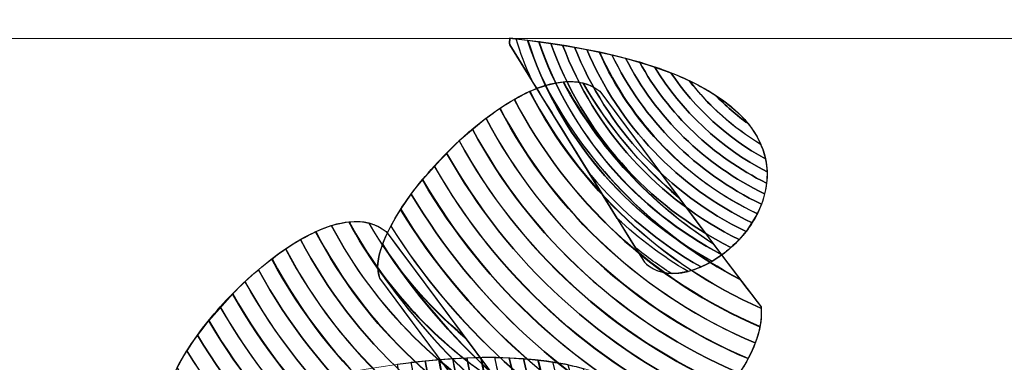
# Model space of a CAD drawing. Units: centimetres. Extents: x -19.87 to -12.3, y 7.52 to 15.07.
# Drawn here: x -17.08 to -17.03, y 13.56 to 13.57 of the extents above; entities that cross this region are included whole.
import ezdxf

# ---------------------------------------------------------------- set-up
doc = ezdxf.new("R2010")
doc.units = ezdxf.units.CM
doc.header["$MEASUREMENT"] = 0
doc.layers.add('layer 1', color=7, linetype='Continuous')

msp = doc.modelspace()

# ---------------------------------------------------------------- linework, layer by layer
at = {"layer": 'layer 1', "color": 242, "lineweight": 20}
msp.add_open_spline([(-15.54111, 7.93195), (-15.81023, 7.67543), (-16.17453, 7.51789), (-16.57569, 7.51789), (-16.57569, 7.51789), (-16.85408, 7.51789), (-17.11471, 7.59383), (-17.33814, 7.72597), (-17.33814, 7.72597), (-17.4028, 7.71746), (-17.46874, 7.713), (-17.53573, 7.713), (-17.53573, 7.713), (-18.11262, 7.713), (-18.61336, 8.03872), (-18.86431, 8.51624), (-18.86431, 8.51624), (-19.33656, 8.76884), (-19.65789, 9.26672), (-19.65789, 9.83972), (-19.65789, 9.83972), (-19.65789, 9.91165), (-19.65272, 9.98236), (-19.64293, 10.05159), (-19.64293, 10.05159), (-19.78404, 10.28026), (-19.86547, 10.54967), (-19.86547, 10.83811), (-19.86547, 10.83811), (-19.86547, 11.09303), (-19.86547, 11.33869), (-19.86547, 11.59361), (-19.86547, 11.59361), (-19.86547, 12.30845), (-19.36542, 12.90641), (-18.69605, 13.05698), (-18.69605, 13.05698), (-18.75445, 13.21722), (-18.78634, 13.39021), (-18.78634, 13.57065), (-18.78634, 13.57065), (-18.78634, 14.39908), (-18.11477, 15.07065), (-17.28634, 15.07065), (-17.28634, 15.07065), (-17.05718, 15.07065), (-16.83473, 15.07065), (-16.60557, 15.07065), (-16.60557, 15.07065), (-15.77714, 15.07065), (-15.10557, 14.39908), (-15.10557, 13.57065), (-15.10557, 13.57065), (-15.10557, 13.57065), (-15.10557, 12.07318), (-15.10557, 12.07318), (-15.10557, 12.07318), (-14.92756, 11.98747), (-14.7691, 11.86762), (-14.63862, 11.72216), (-14.63862, 11.72216), (-14.63862, 11.72216), (-13.60783, 11.72216), (-13.60783, 11.72216), (-13.60783, 11.72216), (-13.60783, 11.72216), (-13.34302, 11.72216), (-13.34302, 11.72216), (-13.34302, 11.72216), (-13.34302, 11.72216), (-13.29947, 11.72216), (-13.29947, 11.72216), (-13.29947, 11.72216), (-12.74878, 11.72216), (-12.29822, 11.2716), (-12.29822, 10.72091), (-12.29822, 10.72091), (-12.29822, 10.72091), (-12.29822, 10.16778), (-12.29822, 10.16778), (-12.29822, 10.16778), (-12.29822, 9.61709), (-12.74878, 9.16653), (-13.29947, 9.16653), (-13.29947, 9.16653), (-13.29947, 9.16653), (-13.34302, 9.16653), (-13.34302, 9.16653), (-13.34302, 9.16653), (-13.34302, 9.16653), (-13.60783, 9.16653), (-13.60783, 9.16653), (-13.60783, 9.16653), (-13.60783, 9.16653), (-14.32926, 9.16653), (-14.32926, 9.16653), (-14.32926, 9.16653), (-14.43052, 8.54063), (-14.91904, 8.04449), (-15.54111, 7.93195)], degree=3, knots=[0, 0, 0, 0, 0.038462, 0.038462, 0.038462, 0.038462, 0.076923, 0.076923, 0.076923, 0.076923, 0.115385, 0.115385, 0.115385, 0.115385, 0.153846, 0.153846, 0.153846, 0.153846, 0.192308, 0.192308, 0.192308, 0.192308, 0.230769, 0.230769, 0.230769, 0.230769, 0.269231, 0.269231, 0.269231, 0.269231, 0.307692, 0.307692, 0.307692, 0.307692, 0.346154, 0.346154, 0.346154, 0.346154, 0.384615, 0.384615, 0.384615, 0.384615, 0.423077, 0.423077, 0.423077, 0.423077, 0.461538, 0.461538, 0.461538, 0.461538, 0.5, 0.5, 0.5, 0.5, 0.538462, 0.538462, 0.538462, 0.538462, 0.576923, 0.576923, 0.576923, 0.576923, 0.615385, 0.615385, 0.615385, 0.615385, 0.653846, 0.653846, 0.653846, 0.653846, 0.692308, 0.692308, 0.692308, 0.692308, 0.730769, 0.730769, 0.730769, 0.730769, 0.769231, 0.769231, 0.769231, 0.769231, 0.807692, 0.807692, 0.807692, 0.807692, 0.846154, 0.846154, 0.846154, 0.846154, 0.884615, 0.884615, 0.884615, 0.884615, 0.923077, 0.923077, 0.923077, 0.923077, 1, 1, 1, 1], dxfattribs=at)
at = {"layer": 'layer 1', "color": 250, "lineweight": 9}
for points, knots in [([(-17.05629, 13.54937), (-17.05876, 13.5527), (-17.06128, 13.55604), (-17.06377, 13.55945), (-17.06377, 13.55945), (-17.06484, 13.56194), (-17.05675, 13.57071), (-17.05352, 13.56819), (-17.05352, 13.56819), (-17.05104, 13.56486), (-17.04855, 13.56144), (-17.046, 13.55811), (-17.046, 13.55811), (-17.04556, 13.55428), (-17.05393, 13.54772), (-17.05629, 13.54937)], [0, 0, 0, 0, 0.2, 0.2, 0.2, 0.2, 0.4, 0.4, 0.4, 0.4, 0.6, 0.6, 0.6, 0.6, 1, 1, 1, 1]), ([(-17.05144, 13.5602), (-17.0535, 13.56356), (-17.05562, 13.56699), (-17.05771, 13.57035), (-17.05771, 13.57035), (-17.05774, 13.57043), (-17.0577, 13.57058), (-17.05773, 13.57066), (-17.05773, 13.57066), (-17.03738, 13.56861), (-17.04836, 13.55713), (-17.05144, 13.5602)], [0, 0, 0, 0, 0.25, 0.25, 0.25, 0.25, 0.5, 0.5, 0.5, 0.5, 1, 1, 1, 1]), ([(-17.06616, 13.54273), (-17.0687, 13.54614), (-17.0712, 13.54948), (-17.0737, 13.55289), (-17.0737, 13.55289), (-17.07477, 13.55538), (-17.06667, 13.56423), (-17.06348, 13.56163), (-17.06348, 13.56163), (-17.06097, 13.55829), (-17.05848, 13.55488), (-17.05597, 13.55155), (-17.05597, 13.55155), (-17.05548, 13.54764), (-17.06384, 13.54109), (-17.06616, 13.54273)], [0, 0, 0, 0, 0.2, 0.2, 0.2, 0.2, 0.4, 0.4, 0.4, 0.4, 0.6, 0.6, 0.6, 0.6, 1, 1, 1, 1]), ([(-17.05382, 13.54865), (-17.05656, 13.54951), (-17.05923, 13.55036), (-17.06199, 13.55114), (-17.06199, 13.55114), (-17.06471, 13.55191), (-17.06743, 13.55269), (-17.07015, 13.55347), (-17.07015, 13.55347), (-17.07031, 13.55361), (-17.0704, 13.55369), (-17.0705, 13.55376), (-17.0705, 13.55376), (-17.05873, 13.55718), (-17.05304, 13.55564), (-17.05103, 13.55344), (-17.05103, 13.55344), (-17.04902, 13.55123), (-17.05074, 13.54821), (-17.05382, 13.54865)], [0, 0, 0, 0, 0.166667, 0.166667, 0.166667, 0.166667, 0.333333, 0.333333, 0.333333, 0.333333, 0.5, 0.5, 0.5, 0.5, 0.666667, 0.666667, 0.666667, 0.666667, 1, 1, 1, 1])]:
    msp.add_open_spline(points, degree=3, knots=knots, dxfattribs=at)
at = {"layer": 'layer 1', "color": 7, "lineweight": 9}
msp.add_open_spline([(-17.2554, 13.57065), (-17.2554, 13.57065), (-17.2554, 13.41882), (-17.2554, 13.41882), (-17.2554, 13.41882), (-17.2554, 13.41882), (-16.63651, 13.41882), (-16.63651, 13.41882), (-16.63651, 13.41882), (-16.63651, 13.41882), (-16.63651, 13.57065), (-16.63651, 13.57065), (-16.63651, 13.57065), (-16.63651, 13.57065), (-17.2554, 13.57065), (-17.2554, 13.57065)], degree=3, knots=[0, 0, 0, 0, 0.2, 0.2, 0.2, 0.2, 0.4, 0.4, 0.4, 0.4, 0.6, 0.6, 0.6, 0.6, 1, 1, 1, 1], dxfattribs=at)
at = {"layer": 'layer 1', "color": 254}
for points, knots in [([(-17.0567, 13.56871), (-17.0567, 13.56871), (-17.05771, 13.57035), (-17.05771, 13.57035), (-17.05771, 13.57035), (-17.05774, 13.57043), (-17.0577, 13.57058), (-17.05773, 13.57066), (-17.05773, 13.57066), (-17.05773, 13.57066), (-17.05742, 13.57063), (-17.05742, 13.57063), (-17.05742, 13.57063), (-17.05722, 13.56998), (-17.05697, 13.56933), (-17.0567, 13.56871)], [0, 0, 0, 0, 0.2, 0.2, 0.2, 0.2, 0.4, 0.4, 0.4, 0.4, 0.6, 0.6, 0.6, 0.6, 1, 1, 1, 1]), ([(-17.0527, 13.56224), (-17.0517, 13.5613), (-17.05059, 13.56047), (-17.0494, 13.55977), (-17.0494, 13.55977), (-17.04902, 13.55986), (-17.04865, 13.56003), (-17.04827, 13.56025), (-17.04827, 13.56025), (-17.05232, 13.56244), (-17.05544, 13.56613), (-17.05688, 13.57057), (-17.05688, 13.57057), (-17.05688, 13.57057), (-17.05773, 13.57066), (-17.05773, 13.57066), (-17.05773, 13.57066), (-17.0577, 13.57058), (-17.05774, 13.57043), (-17.05771, 13.57035), (-17.05771, 13.57035), (-17.05771, 13.57035), (-17.0527, 13.56224), (-17.0527, 13.56224)], [0, 0, 0, 0, 0.142857, 0.142857, 0.142857, 0.142857, 0.285714, 0.285714, 0.285714, 0.285714, 0.428571, 0.428571, 0.428571, 0.428571, 0.571429, 0.571429, 0.571429, 0.571429, 0.714286, 0.714286, 0.714286, 0.714286, 1, 1, 1, 1]), ([(-17.05742, 13.57063), (-17.05722, 13.56998), (-17.05697, 13.56933), (-17.0567, 13.56871), (-17.0567, 13.56871), (-17.0567, 13.56871), (-17.05394, 13.56427), (-17.05394, 13.56427), (-17.05394, 13.56427), (-17.0525, 13.56255), (-17.05076, 13.56109), (-17.04879, 13.55998), (-17.04879, 13.55998), (-17.04846, 13.56012), (-17.04813, 13.56032), (-17.04782, 13.56055), (-17.04782, 13.56055), (-17.05181, 13.56263), (-17.05491, 13.56619), (-17.05637, 13.5705), (-17.05637, 13.5705), (-17.05637, 13.5705), (-17.05742, 13.57063), (-17.05742, 13.57063)], [0, 0, 0, 0, 0.142857, 0.142857, 0.142857, 0.142857, 0.285714, 0.285714, 0.285714, 0.285714, 0.428571, 0.428571, 0.428571, 0.428571, 0.571429, 0.571429, 0.571429, 0.571429, 0.714286, 0.714286, 0.714286, 0.714286, 1, 1, 1, 1]), ([(-17.05689, 13.57057), (-17.05544, 13.56612), (-17.05232, 13.56243), (-17.04827, 13.56024), (-17.04827, 13.56024), (-17.04796, 13.56042), (-17.04768, 13.56064), (-17.0474, 13.56089), (-17.0474, 13.56089), (-17.0513, 13.56285), (-17.05433, 13.56627), (-17.0558, 13.57042), (-17.0558, 13.57042), (-17.0558, 13.57042), (-17.05689, 13.57057), (-17.05689, 13.57057)], [0, 0, 0, 0, 0.2, 0.2, 0.2, 0.2, 0.4, 0.4, 0.4, 0.4, 0.6, 0.6, 0.6, 0.6, 1, 1, 1, 1]), ([(-17.05635, 13.5705), (-17.05488, 13.5662), (-17.05179, 13.56262), (-17.04781, 13.56055), (-17.04781, 13.56055), (-17.04753, 13.56076), (-17.04726, 13.56099), (-17.04702, 13.56126), (-17.04702, 13.56126), (-17.05079, 13.56312), (-17.05376, 13.56638), (-17.05525, 13.57034), (-17.05525, 13.57034), (-17.05525, 13.57034), (-17.05635, 13.5705), (-17.05635, 13.5705)], [0, 0, 0, 0, 0.2, 0.2, 0.2, 0.2, 0.4, 0.4, 0.4, 0.4, 0.6, 0.6, 0.6, 0.6, 1, 1, 1, 1]), ([(-17.0558, 13.57042), (-17.05433, 13.56627), (-17.0513, 13.56285), (-17.0474, 13.56089), (-17.0474, 13.56089), (-17.04715, 13.56112), (-17.04691, 13.56137), (-17.0467, 13.56164), (-17.0467, 13.56164), (-17.05032, 13.56339), (-17.0532, 13.56647), (-17.05469, 13.57024), (-17.05469, 13.57024), (-17.05469, 13.57024), (-17.0558, 13.57042), (-17.0558, 13.57042)], [0, 0, 0, 0, 0.2, 0.2, 0.2, 0.2, 0.4, 0.4, 0.4, 0.4, 0.6, 0.6, 0.6, 0.6, 1, 1, 1, 1]), ([(-17.05525, 13.57034), (-17.05376, 13.56638), (-17.05079, 13.56312), (-17.04702, 13.56126), (-17.04702, 13.56126), (-17.04679, 13.5615), (-17.04659, 13.56176), (-17.04641, 13.56204), (-17.04641, 13.56204), (-17.04987, 13.5637), (-17.05263, 13.56659), (-17.05412, 13.57014), (-17.05412, 13.57014), (-17.05412, 13.57014), (-17.05525, 13.57034), (-17.05525, 13.57034)], [0, 0, 0, 0, 0.2, 0.2, 0.2, 0.2, 0.4, 0.4, 0.4, 0.4, 0.6, 0.6, 0.6, 0.6, 1, 1, 1, 1]), ([(-17.05469, 13.57024), (-17.0532, 13.56647), (-17.05032, 13.56339), (-17.0467, 13.56164), (-17.0467, 13.56164), (-17.0467, 13.56164), (-17.04617, 13.56247), (-17.04617, 13.56247), (-17.04617, 13.56247), (-17.04944, 13.56402), (-17.05206, 13.56671), (-17.05353, 13.57002), (-17.05353, 13.57002), (-17.05353, 13.57002), (-17.05469, 13.57024), (-17.05469, 13.57024)], [0, 0, 0, 0, 0.2, 0.2, 0.2, 0.2, 0.4, 0.4, 0.4, 0.4, 0.6, 0.6, 0.6, 0.6, 1, 1, 1, 1]), ([(-17.05412, 13.57014), (-17.05263, 13.56659), (-17.04987, 13.5637), (-17.04641, 13.56204), (-17.04641, 13.56204), (-17.04624, 13.56231), (-17.04609, 13.56261), (-17.04598, 13.56291), (-17.04598, 13.56291), (-17.04903, 13.56437), (-17.0515, 13.56684), (-17.05295, 13.56989), (-17.05295, 13.56989), (-17.05295, 13.56989), (-17.05412, 13.57014), (-17.05412, 13.57014)], [0, 0, 0, 0, 0.2, 0.2, 0.2, 0.2, 0.4, 0.4, 0.4, 0.4, 0.6, 0.6, 0.6, 0.6, 1, 1, 1, 1]), ([(-17.05355, 13.57003), (-17.05208, 13.56671), (-17.04945, 13.56401), (-17.04618, 13.56246), (-17.04618, 13.56246), (-17.04603, 13.56276), (-17.04591, 13.56307), (-17.04583, 13.56339), (-17.04583, 13.56339), (-17.04862, 13.56474), (-17.05091, 13.56697), (-17.05232, 13.56973), (-17.05232, 13.56973), (-17.05232, 13.56973), (-17.05355, 13.57003), (-17.05355, 13.57003)], [0, 0, 0, 0, 0.2, 0.2, 0.2, 0.2, 0.4, 0.4, 0.4, 0.4, 0.6, 0.6, 0.6, 0.6, 1, 1, 1, 1]), ([(-17.05295, 13.56989), (-17.0515, 13.56684), (-17.04903, 13.56437), (-17.04598, 13.56291), (-17.04598, 13.56291), (-17.04586, 13.56323), (-17.04578, 13.56355), (-17.04574, 13.56389), (-17.04574, 13.56389), (-17.04825, 13.56513), (-17.05032, 13.56711), (-17.05167, 13.56955), (-17.05167, 13.56955), (-17.05167, 13.56955), (-17.05295, 13.56989), (-17.05295, 13.56989)], [0, 0, 0, 0, 0.2, 0.2, 0.2, 0.2, 0.4, 0.4, 0.4, 0.4, 0.6, 0.6, 0.6, 0.6, 1, 1, 1, 1]), ([(-17.05232, 13.56973), (-17.05091, 13.56697), (-17.04862, 13.56474), (-17.04583, 13.56339), (-17.04583, 13.56339), (-17.04575, 13.56373), (-17.04571, 13.56407), (-17.04572, 13.56442), (-17.04572, 13.56442), (-17.04789, 13.56554), (-17.04971, 13.56725), (-17.05097, 13.56933), (-17.05097, 13.56933), (-17.05097, 13.56933), (-17.05232, 13.56973), (-17.05232, 13.56973)], [0, 0, 0, 0, 0.2, 0.2, 0.2, 0.2, 0.4, 0.4, 0.4, 0.4, 0.6, 0.6, 0.6, 0.6, 1, 1, 1, 1]), ([(-17.05167, 13.56955), (-17.05032, 13.56711), (-17.04825, 13.56513), (-17.04574, 13.56389), (-17.04574, 13.56389), (-17.0457, 13.56426), (-17.04571, 13.56464), (-17.04579, 13.56502), (-17.04579, 13.56502), (-17.04756, 13.56599), (-17.04908, 13.56738), (-17.05021, 13.56905), (-17.05021, 13.56905), (-17.05021, 13.56905), (-17.05167, 13.56955), (-17.05167, 13.56955)], [0, 0, 0, 0, 0.2, 0.2, 0.2, 0.2, 0.4, 0.4, 0.4, 0.4, 0.6, 0.6, 0.6, 0.6, 1, 1, 1, 1]), ([(-17.05097, 13.56933), (-17.04971, 13.56725), (-17.04789, 13.56554), (-17.04572, 13.56442), (-17.04572, 13.56442), (-17.04574, 13.56485), (-17.04583, 13.56529), (-17.04602, 13.56572), (-17.04602, 13.56572), (-17.0473, 13.5665), (-17.04843, 13.56749), (-17.04934, 13.56867), (-17.04934, 13.56867), (-17.04983, 13.5689), (-17.05036, 13.56913), (-17.05097, 13.56933)], [0, 0, 0, 0, 0.2, 0.2, 0.2, 0.2, 0.4, 0.4, 0.4, 0.4, 0.6, 0.6, 0.6, 0.6, 1, 1, 1, 1]), ([(-17.05749, 13.56781), (-17.05503, 13.56308), (-17.05099, 13.5593), (-17.04605, 13.5572), (-17.04605, 13.5572), (-17.04599, 13.55752), (-17.04597, 13.55782), (-17.046, 13.55811), (-17.046, 13.55811), (-17.046, 13.55811), (-17.04697, 13.55939), (-17.04697, 13.55939), (-17.04697, 13.55939), (-17.05084, 13.56142), (-17.05402, 13.5646), (-17.05605, 13.56846), (-17.05605, 13.56846), (-17.05652, 13.56832), (-17.057, 13.56809), (-17.05749, 13.56781)], [0, 0, 0, 0, 0.166667, 0.166667, 0.166667, 0.166667, 0.333333, 0.333333, 0.333333, 0.333333, 0.5, 0.5, 0.5, 0.5, 0.666667, 0.666667, 0.666667, 0.666667, 1, 1, 1, 1]), ([(-17.05679, 13.56817), (-17.05446, 13.56368), (-17.05064, 13.56009), (-17.046, 13.55804), (-17.046, 13.55804), (-17.046, 13.55804), (-17.046, 13.55811), (-17.046, 13.55811), (-17.046, 13.55811), (-17.046, 13.55811), (-17.04825, 13.56108), (-17.04825, 13.56108), (-17.04825, 13.56108), (-17.05116, 13.56296), (-17.05355, 13.56556), (-17.05521, 13.56862), (-17.05521, 13.56862), (-17.05571, 13.56857), (-17.05624, 13.56842), (-17.05679, 13.56817)], [0, 0, 0, 0, 0.166667, 0.166667, 0.166667, 0.166667, 0.333333, 0.333333, 0.333333, 0.333333, 0.5, 0.5, 0.5, 0.5, 0.666667, 0.666667, 0.666667, 0.666667, 1, 1, 1, 1]), ([(-17.05604, 13.56846), (-17.05401, 13.5646), (-17.05084, 13.56144), (-17.04698, 13.55941), (-17.04698, 13.55941), (-17.04698, 13.55941), (-17.04984, 13.56322), (-17.04984, 13.56322), (-17.04984, 13.56322), (-17.05161, 13.56472), (-17.05313, 13.56653), (-17.05429, 13.56856), (-17.05429, 13.56856), (-17.05482, 13.56869), (-17.0554, 13.56866), (-17.05604, 13.56846)], [0, 0, 0, 0, 0.2, 0.2, 0.2, 0.2, 0.4, 0.4, 0.4, 0.4, 0.6, 0.6, 0.6, 0.6, 1, 1, 1, 1]), ([(-17.05818, 13.56738), (-17.05562, 13.56248), (-17.0514, 13.55858), (-17.04627, 13.55643), (-17.04627, 13.55643), (-17.04605, 13.557), (-17.04596, 13.55755), (-17.046, 13.55806), (-17.046, 13.55806), (-17.05064, 13.56011), (-17.05445, 13.5637), (-17.05678, 13.56818), (-17.05678, 13.56818), (-17.05724, 13.56797), (-17.05771, 13.56769), (-17.05818, 13.56738)], [0, 0, 0, 0, 0.2, 0.2, 0.2, 0.2, 0.4, 0.4, 0.4, 0.4, 0.6, 0.6, 0.6, 0.6, 1, 1, 1, 1]), ([(-17.05882, 13.56692), (-17.05617, 13.56191), (-17.05185, 13.55793), (-17.0466, 13.55571), (-17.0466, 13.55571), (-17.04633, 13.55622), (-17.04614, 13.55671), (-17.04605, 13.55719), (-17.04605, 13.55719), (-17.05099, 13.55929), (-17.05505, 13.56307), (-17.05751, 13.5678), (-17.05751, 13.5678), (-17.05795, 13.56755), (-17.05839, 13.56725), (-17.05882, 13.56692)], [0, 0, 0, 0, 0.2, 0.2, 0.2, 0.2, 0.4, 0.4, 0.4, 0.4, 0.6, 0.6, 0.6, 0.6, 1, 1, 1, 1]), ([(-17.05946, 13.56642), (-17.05674, 13.56134), (-17.05234, 13.55729), (-17.04701, 13.55502), (-17.04701, 13.55502), (-17.0467, 13.5555), (-17.04644, 13.55597), (-17.04627, 13.55643), (-17.04627, 13.55643), (-17.05139, 13.55859), (-17.05561, 13.56249), (-17.05817, 13.56739), (-17.05817, 13.56739), (-17.0586, 13.5671), (-17.05904, 13.56678), (-17.05946, 13.56642)], [0, 0, 0, 0, 0.2, 0.2, 0.2, 0.2, 0.4, 0.4, 0.4, 0.4, 0.6, 0.6, 0.6, 0.6, 1, 1, 1, 1]), ([(-17.06007, 13.56588), (-17.05728, 13.56077), (-17.05285, 13.5567), (-17.04748, 13.55436), (-17.04748, 13.55436), (-17.04714, 13.55481), (-17.04684, 13.55526), (-17.0466, 13.5557), (-17.0466, 13.5557), (-17.05186, 13.55792), (-17.05618, 13.56191), (-17.05883, 13.56692), (-17.05883, 13.56692), (-17.05883, 13.56692), (-17.06007, 13.56588), (-17.06007, 13.56588)], [0, 0, 0, 0, 0.2, 0.2, 0.2, 0.2, 0.4, 0.4, 0.4, 0.4, 0.6, 0.6, 0.6, 0.6, 1, 1, 1, 1]), ([(-17.06066, 13.5653), (-17.05782, 13.56019), (-17.05337, 13.55611), (-17.048, 13.55372), (-17.048, 13.55372), (-17.04763, 13.55415), (-17.04729, 13.55459), (-17.04701, 13.55502), (-17.04701, 13.55502), (-17.05235, 13.5573), (-17.05674, 13.56135), (-17.05946, 13.56642), (-17.05946, 13.56642), (-17.05988, 13.56607), (-17.06027, 13.56569), (-17.06066, 13.5653)], [0, 0, 0, 0, 0.2, 0.2, 0.2, 0.2, 0.4, 0.4, 0.4, 0.4, 0.6, 0.6, 0.6, 0.6, 1, 1, 1, 1]), ([(-17.06123, 13.5647), (-17.05834, 13.55962), (-17.05391, 13.55554), (-17.04856, 13.5531), (-17.04856, 13.5531), (-17.04856, 13.5531), (-17.04748, 13.55435), (-17.04748, 13.55435), (-17.04748, 13.55435), (-17.05285, 13.55668), (-17.05729, 13.56076), (-17.06008, 13.56587), (-17.06008, 13.56587), (-17.06008, 13.56587), (-17.06123, 13.5647), (-17.06123, 13.5647)], [0, 0, 0, 0, 0.2, 0.2, 0.2, 0.2, 0.4, 0.4, 0.4, 0.4, 0.6, 0.6, 0.6, 0.6, 1, 1, 1, 1]), ([(-17.06179, 13.56405), (-17.05887, 13.55903), (-17.05446, 13.55498), (-17.04917, 13.5525), (-17.04917, 13.5525), (-17.04875, 13.55289), (-17.04837, 13.5533), (-17.048, 13.55372), (-17.048, 13.55372), (-17.05338, 13.55611), (-17.05781, 13.56019), (-17.06066, 13.5653), (-17.06066, 13.5653), (-17.06066, 13.5653), (-17.06179, 13.56405), (-17.06179, 13.56405)], [0, 0, 0, 0, 0.2, 0.2, 0.2, 0.2, 0.4, 0.4, 0.4, 0.4, 0.6, 0.6, 0.6, 0.6, 1, 1, 1, 1]), ([(-17.06231, 13.56338), (-17.05937, 13.55845), (-17.05502, 13.55444), (-17.04981, 13.55193), (-17.04981, 13.55193), (-17.04938, 13.5523), (-17.04896, 13.55268), (-17.04857, 13.55309), (-17.04857, 13.55309), (-17.05392, 13.55553), (-17.05835, 13.55961), (-17.06124, 13.56469), (-17.06124, 13.56469), (-17.06163, 13.56426), (-17.06199, 13.56382), (-17.06231, 13.56338)], [0, 0, 0, 0, 0.2, 0.2, 0.2, 0.2, 0.4, 0.4, 0.4, 0.4, 0.6, 0.6, 0.6, 0.6, 1, 1, 1, 1]), ([(-17.05185, 13.56087), (-17.05132, 13.56045), (-17.05077, 13.56005), (-17.05019, 13.55968), (-17.05019, 13.55968), (-17.04975, 13.55967), (-17.04927, 13.55977), (-17.04879, 13.55998), (-17.04879, 13.55998), (-17.05076, 13.56109), (-17.0525, 13.56255), (-17.05394, 13.56427), (-17.05394, 13.56427), (-17.05394, 13.56427), (-17.05185, 13.56087), (-17.05185, 13.56087)], [0, 0, 0, 0, 0.2, 0.2, 0.2, 0.2, 0.4, 0.4, 0.4, 0.4, 0.6, 0.6, 0.6, 0.6, 1, 1, 1, 1]), ([(-17.06281, 13.56266), (-17.05985, 13.55784), (-17.05558, 13.55391), (-17.05049, 13.55137), (-17.05049, 13.55137), (-17.05003, 13.55172), (-17.04958, 13.55211), (-17.04916, 13.55251), (-17.04916, 13.55251), (-17.05445, 13.555), (-17.05886, 13.55904), (-17.06178, 13.56406), (-17.06178, 13.56406), (-17.06217, 13.56359), (-17.06251, 13.56312), (-17.06281, 13.56266)], [0, 0, 0, 0, 0.2, 0.2, 0.2, 0.2, 0.4, 0.4, 0.4, 0.4, 0.6, 0.6, 0.6, 0.6, 1, 1, 1, 1]), ([(-17.06325, 13.56189), (-17.0603, 13.55722), (-17.05614, 13.55338), (-17.0512, 13.55084), (-17.0512, 13.55084), (-17.05073, 13.55116), (-17.05027, 13.55153), (-17.04982, 13.55192), (-17.04982, 13.55192), (-17.05502, 13.55443), (-17.05937, 13.55845), (-17.06231, 13.56338), (-17.06231, 13.56338), (-17.06269, 13.56288), (-17.063, 13.56236), (-17.06325, 13.56189)], [0, 0, 0, 0, 0.2, 0.2, 0.2, 0.2, 0.4, 0.4, 0.4, 0.4, 0.6, 0.6, 0.6, 0.6, 1, 1, 1, 1]), ([(-17.06365, 13.56102), (-17.06072, 13.55655), (-17.0567, 13.55287), (-17.05197, 13.55034), (-17.05197, 13.55034), (-17.05147, 13.55065), (-17.05098, 13.551), (-17.05048, 13.55138), (-17.05048, 13.55138), (-17.05557, 13.55392), (-17.05984, 13.55784), (-17.0628, 13.56267), (-17.0628, 13.56267), (-17.06317, 13.56209), (-17.06347, 13.56152), (-17.06365, 13.56102)], [0, 0, 0, 0, 0.2, 0.2, 0.2, 0.2, 0.4, 0.4, 0.4, 0.4, 0.6, 0.6, 0.6, 0.6, 1, 1, 1, 1]), ([(-17.06677, 13.56162), (-17.06443, 13.55714), (-17.06061, 13.55356), (-17.05597, 13.55152), (-17.05597, 13.55152), (-17.05597, 13.55152), (-17.05597, 13.55155), (-17.05597, 13.55155), (-17.05597, 13.55155), (-17.05597, 13.55155), (-17.05819, 13.55452), (-17.05819, 13.55452), (-17.05819, 13.55452), (-17.06112, 13.55641), (-17.06354, 13.55902), (-17.06521, 13.56209), (-17.06521, 13.56209), (-17.0657, 13.56204), (-17.06623, 13.56187), (-17.06677, 13.56162)], [0, 0, 0, 0, 0.166667, 0.166667, 0.166667, 0.166667, 0.333333, 0.333333, 0.333333, 0.333333, 0.5, 0.5, 0.5, 0.5, 0.666667, 0.666667, 0.666667, 0.666667, 1, 1, 1, 1]), ([(-17.06602, 13.56191), (-17.06399, 13.55807), (-17.06083, 13.55491), (-17.05698, 13.55289), (-17.05698, 13.55289), (-17.05698, 13.55289), (-17.05979, 13.55667), (-17.05979, 13.55667), (-17.05979, 13.55667), (-17.06159, 13.55817), (-17.06311, 13.55998), (-17.06429, 13.56203), (-17.06429, 13.56203), (-17.06481, 13.56216), (-17.0654, 13.56211), (-17.06602, 13.56191)], [0, 0, 0, 0, 0.2, 0.2, 0.2, 0.2, 0.4, 0.4, 0.4, 0.4, 0.6, 0.6, 0.6, 0.6, 1, 1, 1, 1]), ([(-17.05144, 13.5602), (-17.05144, 13.5602), (-17.0527, 13.56224), (-17.0527, 13.56224), (-17.0527, 13.56224), (-17.0517, 13.5613), (-17.05059, 13.56047), (-17.0494, 13.55977), (-17.0494, 13.55977), (-17.05018, 13.55958), (-17.05092, 13.55968), (-17.05144, 13.5602)], [0, 0, 0, 0, 0.25, 0.25, 0.25, 0.25, 0.5, 0.5, 0.5, 0.5, 1, 1, 1, 1]), ([(-17.06816, 13.56083), (-17.06558, 13.55593), (-17.06134, 13.55203), (-17.0562, 13.54989), (-17.0562, 13.54989), (-17.05599, 13.55046), (-17.05591, 13.55102), (-17.05597, 13.55153), (-17.05597, 13.55153), (-17.06062, 13.55357), (-17.06442, 13.55716), (-17.06676, 13.56163), (-17.06676, 13.56163), (-17.06722, 13.56142), (-17.06769, 13.56115), (-17.06816, 13.56083)], [0, 0, 0, 0, 0.2, 0.2, 0.2, 0.2, 0.4, 0.4, 0.4, 0.4, 0.6, 0.6, 0.6, 0.6, 1, 1, 1, 1]), ([(-17.06747, 13.56126), (-17.06499, 13.55653), (-17.06093, 13.55275), (-17.056, 13.55066), (-17.056, 13.55066), (-17.05595, 13.55097), (-17.05593, 13.55127), (-17.05597, 13.55155), (-17.05597, 13.55155), (-17.05597, 13.55155), (-17.05696, 13.55287), (-17.05696, 13.55287), (-17.05696, 13.55287), (-17.06083, 13.55489), (-17.064, 13.55806), (-17.06604, 13.56191), (-17.06604, 13.56191), (-17.0665, 13.56176), (-17.06698, 13.56154), (-17.06747, 13.56126)], [0, 0, 0, 0, 0.166667, 0.166667, 0.166667, 0.166667, 0.333333, 0.333333, 0.333333, 0.333333, 0.5, 0.5, 0.5, 0.5, 0.666667, 0.666667, 0.666667, 0.666667, 1, 1, 1, 1]), ([(-17.06387, 13.55994), (-17.06101, 13.55579), (-17.05721, 13.55235), (-17.05277, 13.54989), (-17.05277, 13.54989), (-17.05226, 13.55015), (-17.05173, 13.55048), (-17.05121, 13.55084), (-17.05121, 13.55084), (-17.05614, 13.55339), (-17.06031, 13.55721), (-17.06326, 13.56188), (-17.06326, 13.56188), (-17.06365, 13.56114), (-17.06388, 13.56047), (-17.06387, 13.55994)], [0, 0, 0, 0, 0.2, 0.2, 0.2, 0.2, 0.4, 0.4, 0.4, 0.4, 0.6, 0.6, 0.6, 0.6, 1, 1, 1, 1]), ([(-17.06881, 13.56035), (-17.06614, 13.55534), (-17.06179, 13.55136), (-17.05652, 13.54915), (-17.05652, 13.54915), (-17.05626, 13.54966), (-17.05608, 13.55017), (-17.056, 13.55066), (-17.056, 13.55066), (-17.06093, 13.55275), (-17.06499, 13.55653), (-17.06747, 13.56126), (-17.06747, 13.56126), (-17.06792, 13.56101), (-17.06837, 13.56069), (-17.06881, 13.56035)], [0, 0, 0, 0, 0.2, 0.2, 0.2, 0.2, 0.4, 0.4, 0.4, 0.4, 0.6, 0.6, 0.6, 0.6, 1, 1, 1, 1]), ([(-17.05961, 13.55383), (-17.0578, 13.55217), (-17.05582, 13.55072), (-17.05368, 13.54948), (-17.05368, 13.54948), (-17.05313, 13.54969), (-17.05255, 13.54999), (-17.05196, 13.55035), (-17.05196, 13.55035), (-17.0567, 13.55287), (-17.06071, 13.55656), (-17.06364, 13.56103), (-17.06364, 13.56103), (-17.06387, 13.56039), (-17.06394, 13.55984), (-17.06377, 13.55945), (-17.06377, 13.55945), (-17.06377, 13.55945), (-17.05961, 13.55383), (-17.05961, 13.55383)], [0, 0, 0, 0, 0.166667, 0.166667, 0.166667, 0.166667, 0.333333, 0.333333, 0.333333, 0.333333, 0.5, 0.5, 0.5, 0.5, 0.666667, 0.666667, 0.666667, 0.666667, 1, 1, 1, 1]), ([(-17.06943, 13.55985), (-17.06668, 13.55477), (-17.06227, 13.55073), (-17.05692, 13.54846), (-17.05692, 13.54846), (-17.05662, 13.54894), (-17.05637, 13.54942), (-17.05621, 13.54988), (-17.05621, 13.54988), (-17.06135, 13.55203), (-17.06559, 13.55592), (-17.06817, 13.56082), (-17.06817, 13.56082), (-17.0686, 13.56053), (-17.06902, 13.56021), (-17.06943, 13.55985)], [0, 0, 0, 0, 0.2, 0.2, 0.2, 0.2, 0.4, 0.4, 0.4, 0.4, 0.6, 0.6, 0.6, 0.6, 1, 1, 1, 1]), ([(-17.05144, 13.5602), (-17.05144, 13.5602), (-17.05185, 13.56087), (-17.05185, 13.56087), (-17.05185, 13.56087), (-17.05132, 13.56045), (-17.05077, 13.56005), (-17.05019, 13.55968), (-17.05019, 13.55968), (-17.05066, 13.5597), (-17.0511, 13.55986), (-17.05144, 13.5602)], [0, 0, 0, 0, 0.25, 0.25, 0.25, 0.25, 0.5, 0.5, 0.5, 0.5, 1, 1, 1, 1]), ([(-17.07005, 13.5593), (-17.06724, 13.55419), (-17.06278, 13.55011), (-17.05738, 13.54779), (-17.05738, 13.54779), (-17.05704, 13.54825), (-17.05675, 13.5487), (-17.05652, 13.54916), (-17.05652, 13.54916), (-17.06179, 13.55137), (-17.06614, 13.55535), (-17.0688, 13.56036), (-17.0688, 13.56036), (-17.06923, 13.56004), (-17.06965, 13.55968), (-17.07005, 13.5593)], [0, 0, 0, 0, 0.2, 0.2, 0.2, 0.2, 0.4, 0.4, 0.4, 0.4, 0.6, 0.6, 0.6, 0.6, 1, 1, 1, 1]), ([(-17.07064, 13.55872), (-17.06777, 13.55361), (-17.06329, 13.54952), (-17.0579, 13.54714), (-17.0579, 13.54714), (-17.05754, 13.54757), (-17.0572, 13.54802), (-17.05692, 13.54846), (-17.05692, 13.54846), (-17.06227, 13.55073), (-17.06668, 13.55477), (-17.06943, 13.55985), (-17.06943, 13.55985), (-17.06985, 13.5595), (-17.07025, 13.55912), (-17.07064, 13.55872)], [0, 0, 0, 0, 0.2, 0.2, 0.2, 0.2, 0.4, 0.4, 0.4, 0.4, 0.6, 0.6, 0.6, 0.6, 1, 1, 1, 1]), ([(-17.05759, 13.55111), (-17.05667, 13.55042), (-17.05571, 13.54977), (-17.05472, 13.54917), (-17.05472, 13.54917), (-17.05414, 13.54928), (-17.05349, 13.54952), (-17.05279, 13.54988), (-17.05279, 13.54988), (-17.05721, 13.55233), (-17.06101, 13.55578), (-17.06387, 13.55992), (-17.06387, 13.55992), (-17.06387, 13.55992), (-17.06377, 13.55945), (-17.06377, 13.55945), (-17.06377, 13.55945), (-17.06377, 13.55945), (-17.05759, 13.55111), (-17.05759, 13.55111)], [0, 0, 0, 0, 0.166667, 0.166667, 0.166667, 0.166667, 0.333333, 0.333333, 0.333333, 0.333333, 0.5, 0.5, 0.5, 0.5, 0.666667, 0.666667, 0.666667, 0.666667, 1, 1, 1, 1]), ([(-17.07121, 13.55812), (-17.0683, 13.55303), (-17.06383, 13.54894), (-17.05845, 13.54652), (-17.05845, 13.54652), (-17.05806, 13.54693), (-17.0577, 13.54735), (-17.05739, 13.54778), (-17.05739, 13.54778), (-17.06279, 13.5501), (-17.06725, 13.55418), (-17.07006, 13.55929), (-17.07006, 13.55929), (-17.07046, 13.55891), (-17.07085, 13.55853), (-17.07121, 13.55812)], [0, 0, 0, 0, 0.2, 0.2, 0.2, 0.2, 0.4, 0.4, 0.4, 0.4, 0.6, 0.6, 0.6, 0.6, 1, 1, 1, 1]), ([(-17.07175, 13.55747), (-17.0688, 13.55244), (-17.06437, 13.54839), (-17.05905, 13.54592), (-17.05905, 13.54592), (-17.05905, 13.54592), (-17.05789, 13.54715), (-17.05789, 13.54715), (-17.05789, 13.54715), (-17.06329, 13.54952), (-17.06776, 13.55361), (-17.07063, 13.55873), (-17.07063, 13.55873), (-17.07063, 13.55873), (-17.07175, 13.55747), (-17.07175, 13.55747)], [0, 0, 0, 0, 0.2, 0.2, 0.2, 0.2, 0.4, 0.4, 0.4, 0.4, 0.6, 0.6, 0.6, 0.6, 1, 1, 1, 1]), ([(-17.07228, 13.55679), (-17.06931, 13.55184), (-17.06492, 13.54784), (-17.05968, 13.54534), (-17.05968, 13.54534), (-17.05925, 13.54571), (-17.05885, 13.5461), (-17.05846, 13.54651), (-17.05846, 13.54651), (-17.06384, 13.54893), (-17.06831, 13.55302), (-17.07122, 13.55811), (-17.07122, 13.55811), (-17.07161, 13.55768), (-17.07196, 13.55723), (-17.07228, 13.55679)], [0, 0, 0, 0, 0.2, 0.2, 0.2, 0.2, 0.4, 0.4, 0.4, 0.4, 0.6, 0.6, 0.6, 0.6, 1, 1, 1, 1]), ([(-17.07276, 13.55606), (-17.06978, 13.55123), (-17.06548, 13.5473), (-17.06036, 13.54478), (-17.06036, 13.54478), (-17.0599, 13.54514), (-17.05946, 13.54551), (-17.05904, 13.54592), (-17.05904, 13.54592), (-17.06436, 13.54839), (-17.0688, 13.55245), (-17.07175, 13.55748), (-17.07175, 13.55748), (-17.07214, 13.55701), (-17.07247, 13.55652), (-17.07276, 13.55606)], [0, 0, 0, 0, 0.2, 0.2, 0.2, 0.2, 0.4, 0.4, 0.4, 0.4, 0.6, 0.6, 0.6, 0.6, 1, 1, 1, 1]), ([(-17.07322, 13.55528), (-17.07024, 13.5506), (-17.06604, 13.54677), (-17.06107, 13.54424), (-17.06107, 13.54424), (-17.0606, 13.54457), (-17.06013, 13.54495), (-17.05968, 13.54534), (-17.05968, 13.54534), (-17.06492, 13.54784), (-17.06931, 13.55184), (-17.07228, 13.55679), (-17.07228, 13.55679), (-17.07266, 13.55627), (-17.07297, 13.55576), (-17.07322, 13.55528)], [0, 0, 0, 0, 0.2, 0.2, 0.2, 0.2, 0.4, 0.4, 0.4, 0.4, 0.6, 0.6, 0.6, 0.6, 1, 1, 1, 1]), ([(-17.0736, 13.55441), (-17.07065, 13.54994), (-17.0666, 13.54625), (-17.06183, 13.54374), (-17.06183, 13.54374), (-17.06134, 13.54404), (-17.06085, 13.54439), (-17.06037, 13.54477), (-17.06037, 13.54477), (-17.06549, 13.5473), (-17.06979, 13.55122), (-17.07277, 13.55605), (-17.07277, 13.55605), (-17.07314, 13.55547), (-17.07342, 13.55491), (-17.0736, 13.55441)], [0, 0, 0, 0, 0.2, 0.2, 0.2, 0.2, 0.4, 0.4, 0.4, 0.4, 0.6, 0.6, 0.6, 0.6, 1, 1, 1, 1]), ([(-17.06295, 13.55544), (-17.0627, 13.55393), (-17.0623, 13.55247), (-17.06177, 13.55108), (-17.06177, 13.55108), (-17.06177, 13.55108), (-17.06018, 13.55062), (-17.06018, 13.55062), (-17.06018, 13.55062), (-17.06086, 13.55219), (-17.06136, 13.55386), (-17.06166, 13.5556), (-17.06166, 13.5556), (-17.06166, 13.5556), (-17.06295, 13.55544), (-17.06295, 13.55544)], [0, 0, 0, 0, 0.2, 0.2, 0.2, 0.2, 0.4, 0.4, 0.4, 0.4, 0.6, 0.6, 0.6, 0.6, 1, 1, 1, 1]), ([(-17.06231, 13.55553), (-17.06203, 13.5539), (-17.06158, 13.55233), (-17.06098, 13.55084), (-17.06098, 13.55084), (-17.06098, 13.55084), (-17.05934, 13.55036), (-17.05934, 13.55036), (-17.05934, 13.55036), (-17.06011, 13.55203), (-17.06068, 13.5538), (-17.06101, 13.55566), (-17.06101, 13.55566), (-17.06101, 13.55566), (-17.06231, 13.55553), (-17.06231, 13.55553)], [0, 0, 0, 0, 0.2, 0.2, 0.2, 0.2, 0.4, 0.4, 0.4, 0.4, 0.6, 0.6, 0.6, 0.6, 1, 1, 1, 1]), ([(-17.06166, 13.5556), (-17.06136, 13.55386), (-17.06086, 13.55219), (-17.06018, 13.55062), (-17.06018, 13.55062), (-17.06018, 13.55062), (-17.05853, 13.55012), (-17.05853, 13.55012), (-17.05853, 13.55012), (-17.0594, 13.55186), (-17.06003, 13.55373), (-17.06038, 13.5557), (-17.06038, 13.5557), (-17.06038, 13.5557), (-17.06166, 13.5556), (-17.06166, 13.5556)], [0, 0, 0, 0, 0.2, 0.2, 0.2, 0.2, 0.4, 0.4, 0.4, 0.4, 0.6, 0.6, 0.6, 0.6, 1, 1, 1, 1]), ([(-17.06102, 13.55566), (-17.06069, 13.55381), (-17.06012, 13.55203), (-17.05936, 13.55037), (-17.05936, 13.55037), (-17.05936, 13.55037), (-17.05765, 13.54985), (-17.05765, 13.54985), (-17.05765, 13.54985), (-17.05863, 13.55166), (-17.05934, 13.55364), (-17.05972, 13.55574), (-17.05972, 13.55574), (-17.05972, 13.55574), (-17.06102, 13.55566), (-17.06102, 13.55566)], [0, 0, 0, 0, 0.2, 0.2, 0.2, 0.2, 0.4, 0.4, 0.4, 0.4, 0.6, 0.6, 0.6, 0.6, 1, 1, 1, 1]), ([(-17.06037, 13.5557), (-17.06002, 13.55373), (-17.05939, 13.55186), (-17.05852, 13.55012), (-17.05852, 13.55012), (-17.05852, 13.55012), (-17.05674, 13.54957), (-17.05674, 13.54957), (-17.05674, 13.54957), (-17.05785, 13.55146), (-17.05864, 13.55354), (-17.05906, 13.55576), (-17.05906, 13.55576), (-17.05906, 13.55576), (-17.06037, 13.5557), (-17.06037, 13.5557)], [0, 0, 0, 0, 0.2, 0.2, 0.2, 0.2, 0.4, 0.4, 0.4, 0.4, 0.6, 0.6, 0.6, 0.6, 1, 1, 1, 1]), ([(-17.05972, 13.55574), (-17.05934, 13.55364), (-17.05863, 13.55166), (-17.05765, 13.54985), (-17.05765, 13.54985), (-17.05765, 13.54985), (-17.05582, 13.54928), (-17.05582, 13.54928), (-17.05582, 13.54928), (-17.05706, 13.55123), (-17.05796, 13.55342), (-17.05842, 13.55576), (-17.05842, 13.55576), (-17.05842, 13.55576), (-17.05972, 13.55574), (-17.05972, 13.55574)], [0, 0, 0, 0, 0.2, 0.2, 0.2, 0.2, 0.4, 0.4, 0.4, 0.4, 0.6, 0.6, 0.6, 0.6, 1, 1, 1, 1]), ([(-17.05907, 13.55576), (-17.05865, 13.55354), (-17.05786, 13.55146), (-17.05676, 13.54957), (-17.05676, 13.54957), (-17.05676, 13.54957), (-17.05483, 13.54897), (-17.05483, 13.54897), (-17.05483, 13.54897), (-17.05624, 13.55097), (-17.05724, 13.55326), (-17.05774, 13.55574), (-17.05774, 13.55574), (-17.05774, 13.55574), (-17.05907, 13.55576), (-17.05907, 13.55576)], [0, 0, 0, 0, 0.2, 0.2, 0.2, 0.2, 0.4, 0.4, 0.4, 0.4, 0.6, 0.6, 0.6, 0.6, 1, 1, 1, 1]), ([(-17.05841, 13.55576), (-17.05795, 13.55341), (-17.05705, 13.55122), (-17.05581, 13.54927), (-17.05581, 13.54927), (-17.05581, 13.54927), (-17.05382, 13.54865), (-17.05382, 13.54865), (-17.05382, 13.54865), (-17.05382, 13.54865), (-17.05379, 13.54865), (-17.05379, 13.54865), (-17.05379, 13.54865), (-17.05538, 13.55069), (-17.05651, 13.55309), (-17.05707, 13.55571), (-17.05707, 13.55571), (-17.05707, 13.55571), (-17.05841, 13.55576), (-17.05841, 13.55576)], [0, 0, 0, 0, 0.166667, 0.166667, 0.166667, 0.166667, 0.333333, 0.333333, 0.333333, 0.333333, 0.5, 0.5, 0.5, 0.5, 0.666667, 0.666667, 0.666667, 0.666667, 1, 1, 1, 1]), ([(-17.05774, 13.55574), (-17.05724, 13.55326), (-17.05624, 13.55097), (-17.05483, 13.54897), (-17.05483, 13.54897), (-17.05483, 13.54897), (-17.05382, 13.54865), (-17.05382, 13.54865), (-17.05382, 13.54865), (-17.05382, 13.54865), (-17.05292, 13.54862), (-17.05292, 13.54862), (-17.05292, 13.54862), (-17.05459, 13.55063), (-17.0558, 13.55301), (-17.05639, 13.55564), (-17.05639, 13.55564), (-17.05639, 13.55564), (-17.05774, 13.55574), (-17.05774, 13.55574)], [0, 0, 0, 0, 0.166667, 0.166667, 0.166667, 0.166667, 0.333333, 0.333333, 0.333333, 0.333333, 0.5, 0.5, 0.5, 0.5, 0.666667, 0.666667, 0.666667, 0.666667, 1, 1, 1, 1]), ([(-17.05707, 13.55571), (-17.05651, 13.55309), (-17.05538, 13.55069), (-17.05379, 13.54865), (-17.05379, 13.54865), (-17.05321, 13.54857), (-17.05268, 13.54861), (-17.05221, 13.54875), (-17.05221, 13.54875), (-17.05388, 13.55068), (-17.0551, 13.553), (-17.05572, 13.55555), (-17.05572, 13.55555), (-17.05572, 13.55555), (-17.05707, 13.55571), (-17.05707, 13.55571)], [0, 0, 0, 0, 0.2, 0.2, 0.2, 0.2, 0.4, 0.4, 0.4, 0.4, 0.6, 0.6, 0.6, 0.6, 1, 1, 1, 1])]:
    msp.add_open_spline(points, degree=3, knots=knots, dxfattribs=at)
at = {"layer": 'layer 1', "color": 7}
for points, knots in [([(-17.05021, 13.56905), (-17.04908, 13.56738), (-17.04756, 13.56599), (-17.04579, 13.56502), (-17.04579, 13.56502), (-17.04591, 13.56557), (-17.04617, 13.56613), (-17.0466, 13.56667), (-17.0466, 13.56667), (-17.04715, 13.56707), (-17.04766, 13.56751), (-17.04813, 13.568), (-17.04813, 13.568), (-17.0487, 13.56837), (-17.04939, 13.56873), (-17.05021, 13.56905)], [0, 0, 0, 0, 0.2, 0.2, 0.2, 0.2, 0.4, 0.4, 0.4, 0.4, 0.6, 0.6, 0.6, 0.6, 1, 1, 1, 1]), ([(-17.05523, 13.56862), (-17.05357, 13.56554), (-17.05115, 13.56294), (-17.04822, 13.56105), (-17.04822, 13.56105), (-17.04822, 13.56105), (-17.05352, 13.56819), (-17.05352, 13.56819), (-17.05352, 13.56819), (-17.054, 13.56856), (-17.05458, 13.56869), (-17.05523, 13.56862)], [0, 0, 0, 0, 0.25, 0.25, 0.25, 0.25, 0.5, 0.5, 0.5, 0.5, 1, 1, 1, 1]), ([(-17.05429, 13.56856), (-17.05314, 13.56654), (-17.05163, 13.56476), (-17.04986, 13.56326), (-17.04986, 13.56326), (-17.04986, 13.56326), (-17.05352, 13.56819), (-17.05352, 13.56819), (-17.05352, 13.56819), (-17.05375, 13.56837), (-17.05402, 13.56849), (-17.05429, 13.56856)], [0, 0, 0, 0, 0.25, 0.25, 0.25, 0.25, 0.5, 0.5, 0.5, 0.5, 1, 1, 1, 1]), ([(-17.04935, 13.56868), (-17.04843, 13.56749), (-17.0473, 13.56648), (-17.04601, 13.5657), (-17.04601, 13.5657), (-17.04647, 13.56676), (-17.0475, 13.5678), (-17.04935, 13.56868)], [0, 0, 0, 0, 0.333333, 0.333333, 0.333333, 0.333333, 1, 1, 1, 1]), ([(-17.04812, 13.56799), (-17.04766, 13.56751), (-17.04716, 13.56709), (-17.04662, 13.56669), (-17.04662, 13.56669), (-17.04698, 13.56714), (-17.04748, 13.56757), (-17.04812, 13.56799)], [0, 0, 0, 0, 0.333333, 0.333333, 0.333333, 0.333333, 1, 1, 1, 1]), ([(-17.06522, 13.56209), (-17.06355, 13.559), (-17.06112, 13.55638), (-17.05817, 13.55449), (-17.05817, 13.55449), (-17.05817, 13.55449), (-17.06348, 13.56163), (-17.06348, 13.56163), (-17.06348, 13.56163), (-17.06396, 13.56202), (-17.06456, 13.56217), (-17.06522, 13.56209)], [0, 0, 0, 0, 0.25, 0.25, 0.25, 0.25, 0.5, 0.5, 0.5, 0.5, 1, 1, 1, 1]), ([(-17.06427, 13.56203), (-17.06311, 13.56001), (-17.0616, 13.55822), (-17.05982, 13.55672), (-17.05982, 13.55672), (-17.05982, 13.55672), (-17.06348, 13.56163), (-17.06348, 13.56163), (-17.06348, 13.56163), (-17.06372, 13.56182), (-17.06398, 13.56195), (-17.06427, 13.56203)], [0, 0, 0, 0, 0.25, 0.25, 0.25, 0.25, 0.5, 0.5, 0.5, 0.5, 1, 1, 1, 1]), ([(-17.0564, 13.55564), (-17.05581, 13.55301), (-17.0546, 13.55061), (-17.05294, 13.54861), (-17.05294, 13.54861), (-17.05242, 13.54865), (-17.05197, 13.54879), (-17.05157, 13.54902), (-17.05157, 13.54902), (-17.05318, 13.55082), (-17.05438, 13.55301), (-17.05501, 13.55542), (-17.05501, 13.55542), (-17.05501, 13.55542), (-17.0564, 13.55564), (-17.0564, 13.55564)], [0, 0, 0, 0, 0.2, 0.2, 0.2, 0.2, 0.4, 0.4, 0.4, 0.4, 0.6, 0.6, 0.6, 0.6, 1, 1, 1, 1]), ([(-17.05571, 13.55555), (-17.05509, 13.553), (-17.05387, 13.55067), (-17.0522, 13.54875), (-17.0522, 13.54875), (-17.05175, 13.54889), (-17.05135, 13.54912), (-17.05104, 13.5494), (-17.05104, 13.5494), (-17.05253, 13.55105), (-17.05366, 13.55304), (-17.05429, 13.55524), (-17.05429, 13.55524), (-17.05473, 13.55536), (-17.0552, 13.55547), (-17.05571, 13.55555)], [0, 0, 0, 0, 0.2, 0.2, 0.2, 0.2, 0.4, 0.4, 0.4, 0.4, 0.6, 0.6, 0.6, 0.6, 1, 1, 1, 1])]:
    msp.add_open_spline(points, degree=3, knots=knots, dxfattribs=at)

doc.saveas('drawing.dxf')
